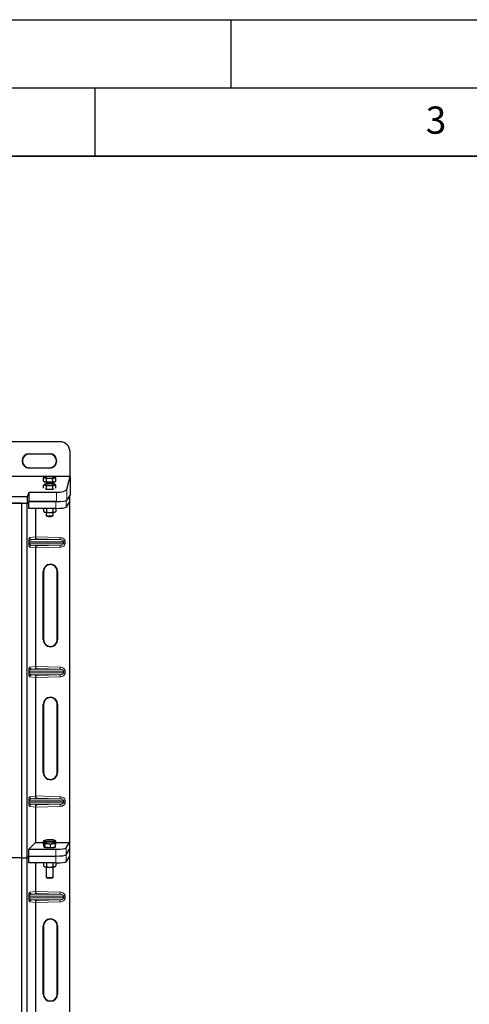
# Model space of a CAD drawing. Units: millimetres. Extents: x 0 to 420, y 0 to 297.
# Drawn here: x 109 to 142, y 225 to 297 of the extents above; entities that cross this region are included whole.
import ezdxf

# ---------------------------------------------------------------- set-up
doc = ezdxf.new("R2010")
doc.units = ezdxf.units.MM
doc.layers.add('LINIEN-DICK', color=7, linetype='Continuous', lineweight=35)
doc.layers.add('LINIEN-DÜNN', color=7, linetype='Continuous')
doc.layers.add('VORLAGE_TEXT', color=7, linetype='Continuous')
doc.styles.add('SLDTEXTSTYLE0', font='TXT', dxfattribs={"width": 0.605})

msp = doc.modelspace()

# ---------------------------------------------------------------- linework, layer by layer
at = {"color": 7, "linetype": 'Continuous', "lineweight": 25}
for p, q in [((112.43208, 266.04779), (53.33208, 266.04779)), ((110.18208, 265.17399), (111.68208, 265.17399)), ((111.68208, 265.14779), (110.18208, 265.14779)), ((113.18208, 263.49695), (113.18208, 265.29779)), ((110.18208, 264.14779), (111.68208, 264.14779)), ((111.68208, 264.12158), (110.18208, 264.12158)), ((113.18208, 263.49695), (108.78333, 263.49695)), ((111.22425, 263.14775), (111.22425, 263.39955)), ((111.33972, 263.11991), (111.22425, 263.14775)), ((111.22425, 262.65597), (111.22425, 262.86763)), ((111.29816, 263.44848), (111.28243, 263.43975)), ((111.29816, 262.91656), (111.28243, 262.90783)), ((111.28613, 263.13283), (111.28613, 263.11804)), ((111.45519, 263.09208), (111.33972, 263.11991)), ((111.43613, 263.07458), (111.43613, 263.02653)), ((111.45519, 263.09208), (111.45519, 263.34388)), ((111.68613, 263.09208), (111.45519, 263.09208)), ((111.91707, 263.09208), (111.68613, 263.09208)), ((111.91707, 263.09208), (111.91707, 263.34388)), ((112.03254, 263.11991), (111.91707, 263.09208)), ((111.93613, 262.98038), (111.93613, 263.07458)), ((112.14801, 263.14775), (112.03254, 263.11991)), ((112.08968, 263.43984), (112.0741, 263.44848)), ((112.08968, 262.90792), (112.0741, 262.91656)), ((112.08613, 263.11804), (112.08613, 263.13283)), ((112.14801, 263.14775), (112.14801, 263.39955)), ((112.14801, 262.65597), (112.14801, 262.86763)), ((112.93139, 262.56594), (113.18208, 263.49695)), ((113.18208, 263.49695), (113.18208, 262.16725)), ((110.05308, 262.03481), (110.18659, 262.34349)), ((110.18659, 262.34349), (112.18425, 262.34349)), ((110.18659, 261.66833), (110.18659, 262.34349)), ((111.45519, 262.56016), (111.35696, 262.58384)), ((111.45519, 262.56016), (111.45519, 262.81196)), ((111.68613, 262.56016), (111.45519, 262.56016)), ((111.91707, 262.56016), (111.68613, 262.56016)), ((111.91707, 262.56016), (111.91707, 262.81196)), ((112.0153, 262.58384), (111.91707, 262.56016)), ((113.18208, 262.16725), (112.93139, 261.76455)), ((113.14013, 262.09986), (113.14013, 261.66233)), ((55.71108, 262.03481), (110.05308, 262.03481)), ((55.71108, 261.53481), (110.05308, 261.53481)), ((109.61111, 261.53481), (56.11111, 261.53481)), ((109.61111, 261.53481), (109.61111, 235.53481)), ((109.61111, 261.53481), (110.01111, 261.53481)), ((110.01111, 261.53481), (110.01111, 235.53481)), ((110.05308, 261.53481), (110.05308, 262.03481)), ((110.18659, 261.66833), (110.05308, 261.53481)), ((110.14462, 261.16341), (110.14462, 261.62635)), ((110.18659, 261.66833), (112.1423, 261.66833)), ((112.18425, 261.66833), (110.18659, 261.66833)), ((113.14013, 261.66233), (112.88945, 261.25963)), ((113.14013, 261.66233), (113.14013, 236.67216)), ((112.1423, 261.16341), (110.14462, 261.16341)), ((110.64354, 261.16341), (110.64354, 259.07309)), ((111.22425, 261.16341), (111.22425, 260.94433)), ((111.28258, 260.90404), (111.29816, 260.8954)), ((111.43613, 260.86549), (111.43613, 260.64658)), ((111.45519, 261.16341), (111.45519, 260.88866)), ((111.91707, 261.16341), (111.91707, 260.88866)), ((111.93613, 260.64658), (111.93613, 260.86549)), ((112.0741, 260.8954), (112.08956, 260.90397)), ((112.14801, 261.16342), (112.14801, 260.94433)), ((111.43861, 260.64169), (111.4796, 260.6015)), ((111.89266, 260.6015), (111.93365, 260.64169)), ((110.64354, 258.26141), (110.64354, 249.57309)), ((111.21393, 251.54225), (111.21393, 256.54225)), ((111.24013, 256.54225), (111.24013, 251.54225)), ((112.24013, 251.54225), (112.24013, 256.54225)), ((112.26634, 256.54225), (112.26634, 251.54225)), ((110.64354, 248.76141), (110.64354, 240.07309)), ((111.21393, 241.79225), (111.21393, 246.79225)), ((111.24013, 246.79225), (111.24013, 241.79225)), ((112.24013, 241.79225), (112.24013, 246.79225)), ((112.26634, 246.79225), (112.26634, 241.79225)), ((110.64354, 239.26141), (110.64354, 236.67216)), ((110.14462, 236.17324), (110.64354, 236.67216)), ((110.14462, 235.66833), (110.14462, 236.17324)), ((110.14462, 236.17324), (112.1423, 236.17324)), ((110.64354, 236.67216), (111.23877, 236.67216)), ((111.23877, 236.5348), (111.23877, 236.78659)), ((111.25939, 236.52452), (111.23877, 236.5348)), ((111.29816, 236.81954), (111.23955, 236.78703)), ((111.25939, 236.36943), (111.25939, 236.62123)), ((111.28956, 236.33757), (111.25939, 236.36943)), ((111.29816, 236.64557), (111.26887, 236.62933)), ((111.28613, 236.34119), (111.28613, 236.31513)), ((111.31973, 236.3057), (111.28956, 236.33757)), ((111.31973, 236.3057), (111.31973, 236.5575)), ((111.53311, 236.29341), (111.31973, 236.3057)), ((111.36296, 236.66482), (111.36296, 236.72468)), ((111.74648, 236.28111), (111.53311, 236.29341)), ((111.74648, 236.28111), (111.74648, 236.53291)), ((111.92968, 236.30068), (111.74648, 236.28111)), ((111.81032, 236.68494), (111.81032, 236.70869)), ((112.11288, 236.32025), (111.92968, 236.30068)), ((112.07423, 236.81946), (112.0741, 236.81954)), ((112.07667, 236.64414), (112.0741, 236.64557)), ((112.08613, 236.31513), (112.08613, 236.31739)), ((112.11288, 236.32025), (112.11288, 236.57205)), ((112.1335, 236.50282), (112.11288, 236.49989)), ((112.1335, 236.50282), (112.1335, 236.75462)), ((112.1335, 236.67216), (113.14013, 236.67216)), ((112.88945, 236.26946), (113.14013, 236.67216)), ((112.88945, 235.76455), (113.14013, 236.16725)), ((113.14013, 236.67216), (113.14013, 236.16725)), ((113.14013, 236.16725), (113.14013, 235.66233)), ((109.61111, 235.53481), (56.11111, 235.53481)), ((109.61111, 235.53481), (109.61111, 209.53481)), ((109.61111, 235.53481), (110.01111, 235.53481)), ((110.01111, 235.53481), (110.14462, 235.66833)), ((110.01111, 235.53481), (110.01111, 209.53481)), ((110.14462, 235.16341), (110.14462, 235.66833)), ((110.14462, 235.66833), (112.1423, 235.66833)), ((113.14013, 235.66233), (112.88945, 235.25963)), ((113.14013, 235.66233), (113.14013, 210.67216)), ((112.1423, 235.16341), (110.14462, 235.16341)), ((110.64354, 235.16341), (110.64354, 233.07309)), ((111.22425, 235.16341), (111.22425, 234.94454)), ((111.28291, 234.90386), (111.29816, 234.8954)), ((111.43613, 234.86549), (111.43613, 234.12803)), ((111.45389, 235.16341), (111.45389, 234.88877)), ((111.91577, 235.16341), (111.91577, 234.88856)), ((111.93613, 234.12803), (111.93613, 234.86549)), ((112.0741, 234.8954), (112.08993, 234.90418)), ((112.14801, 235.16342), (112.14801, 234.94412)), ((111.43861, 234.12314), (111.4796, 234.08295)), ((111.89266, 234.08295), (111.93365, 234.12314)), ((110.64354, 232.26141), (110.64354, 223.57309)), ((111.21393, 225.54225), (111.21393, 230.54225)), ((111.24013, 230.54225), (111.24013, 225.54225)), ((112.24013, 225.54225), (112.24013, 230.54225)), ((112.26634, 230.54225), (112.26634, 225.54225))]:
    msp.add_line(p, q, dxfattribs=at)
at = {"color": 8, "linetype": 'Continuous', "lineweight": 18}
for p, q in [((110.18208, 265.17399), (110.18208, 265.14779)), ((111.68208, 265.14779), (111.68208, 265.17399)), ((110.18208, 264.14779), (110.18208, 264.12158)), ((111.68208, 264.14779), (111.68208, 264.12158)), ((112.18425, 262.34349), (112.18425, 261.66833)), ((112.93139, 261.76455), (112.93139, 262.56594)), ((112.1423, 261.66833), (112.1423, 261.16341)), ((112.88945, 261.25963), (112.88945, 261.73785)), ((110.14635, 258.6121), (110.14635, 258.72239)), ((110.17429, 258.72239), (110.14635, 258.72239)), ((110.17429, 258.6121), (110.14635, 258.6121)), ((110.17429, 258.72239), (110.17429, 258.6121)), ((110.17429, 258.72239), (112.69516, 258.72239)), ((112.69516, 258.6121), (110.17429, 258.6121)), ((110.23084, 259.02221), (110.64354, 259.0716)), ((110.76972, 258.91952), (110.37517, 258.8723)), ((112.45145, 258.8723), (110.37517, 258.8723)), ((110.64354, 259.07309), (112.45565, 259.02221)), ((112.45145, 258.8723), (110.76972, 258.91952)), ((112.45145, 258.8723), (112.45565, 259.02221)), ((112.69516, 258.6121), (112.69516, 258.72239)), ((112.69516, 258.72239), (112.81576, 258.72239)), ((112.81576, 258.6121), (112.69516, 258.6121)), ((112.81576, 258.72239), (112.81576, 258.6121)), ((110.64354, 258.26289), (110.23084, 258.31228)), ((112.45145, 258.46219), (110.37517, 258.46219)), ((110.37517, 258.46219), (110.76972, 258.41497)), ((112.45565, 258.31228), (110.64354, 258.26141)), ((110.76972, 258.41497), (112.45145, 258.46219)), ((112.45145, 258.46219), (112.45565, 258.31228)), ((111.24013, 256.54225), (111.21393, 256.54225)), ((112.26634, 256.54225), (112.24013, 256.54225)), ((111.21393, 251.54225), (111.24013, 251.54225)), ((112.26634, 251.54225), (112.24013, 251.54225)), ((110.14635, 249.1121), (110.14635, 249.22239)), ((110.17429, 249.22239), (110.14635, 249.22239)), ((110.17429, 249.1121), (110.14635, 249.1121)), ((110.17429, 249.22239), (110.17429, 249.1121)), ((110.17429, 249.22239), (112.69516, 249.22239)), ((112.69516, 249.1121), (110.17429, 249.1121)), ((110.23084, 249.52221), (110.64354, 249.5716)), ((110.76972, 249.41952), (110.37517, 249.3723)), ((112.45145, 249.3723), (110.37517, 249.3723)), ((110.64354, 249.57309), (112.45565, 249.52221)), ((112.45145, 249.3723), (110.76972, 249.41952)), ((112.45145, 249.3723), (112.45565, 249.52221)), ((112.69516, 249.1121), (112.69516, 249.22239)), ((112.69516, 249.22239), (112.81576, 249.22239)), ((112.69516, 249.1121), (112.81576, 249.1121)), ((112.81576, 249.22239), (112.81576, 249.1121)), ((110.64354, 248.76289), (110.23084, 248.81228)), ((112.45145, 248.96219), (110.37517, 248.96219)), ((110.37517, 248.96219), (110.76972, 248.91497)), ((112.45565, 248.81228), (110.64354, 248.76141)), ((110.76972, 248.91497), (112.45145, 248.96219)), ((112.45145, 248.96219), (112.45565, 248.81228)), ((111.24013, 246.79225), (111.21393, 246.79225)), ((112.26634, 246.79225), (112.24013, 246.79225)), ((111.21393, 241.79225), (111.24013, 241.79225)), ((112.26634, 241.79225), (112.24013, 241.79225)), ((110.14635, 239.6121), (110.14635, 239.72239)), ((110.17429, 239.72239), (110.14635, 239.72239)), ((110.17429, 239.72239), (110.17429, 239.6121)), ((110.17429, 239.72239), (112.69516, 239.72239)), ((110.23084, 240.02221), (110.64354, 240.0716)), ((110.76972, 239.91952), (110.37517, 239.8723)), ((112.45145, 239.8723), (110.37517, 239.8723)), ((110.64354, 240.07309), (112.45565, 240.02221)), ((112.45145, 239.8723), (110.76972, 239.91952)), ((112.45145, 239.8723), (112.45565, 240.02221)), ((112.69516, 239.6121), (112.69516, 239.72239)), ((112.69516, 239.72239), (112.81576, 239.72239)), ((112.81576, 239.72239), (112.81576, 239.6121)), ((110.17429, 239.6121), (110.14635, 239.6121)), ((112.69516, 239.6121), (110.17429, 239.6121)), ((110.64354, 239.26289), (110.23084, 239.31228)), ((112.45145, 239.46219), (110.37517, 239.46219)), ((110.37517, 239.46219), (110.76972, 239.41497)), ((112.45565, 239.31228), (110.64354, 239.26141)), ((110.76972, 239.41497), (112.45145, 239.46219)), ((112.45145, 239.46219), (112.45565, 239.31228)), ((112.69516, 239.6121), (112.81576, 239.6121)), ((112.1423, 236.17324), (112.1423, 235.66833)), ((112.88945, 235.76455), (112.88945, 236.26946)), ((112.1423, 235.66833), (112.1423, 235.16341)), ((112.88945, 235.25963), (112.88945, 235.76455)), ((110.14635, 232.6121), (110.14635, 232.72239)), ((110.17429, 232.72239), (110.14635, 232.72239)), ((110.17429, 232.6121), (110.14635, 232.6121)), ((110.17429, 232.72239), (110.17429, 232.6121)), ((110.17429, 232.72239), (112.69516, 232.72239)), ((112.69516, 232.6121), (110.17429, 232.6121)), ((110.23084, 233.02221), (110.64354, 233.0716)), ((110.76972, 232.91952), (110.37517, 232.8723)), ((112.45145, 232.8723), (110.37517, 232.8723)), ((110.64354, 233.07309), (112.45565, 233.02221)), ((112.45145, 232.8723), (110.76972, 232.91952)), ((112.45145, 232.8723), (112.45565, 233.02221)), ((112.69516, 232.6121), (112.69516, 232.72239)), ((112.69516, 232.72239), (112.81576, 232.72239)), ((112.81576, 232.6121), (112.69516, 232.6121)), ((112.81576, 232.72239), (112.81576, 232.6121)), ((110.64354, 232.26289), (110.23084, 232.31228)), ((112.45145, 232.46219), (110.37517, 232.46219)), ((110.37517, 232.46219), (110.76972, 232.41497)), ((112.45565, 232.31228), (110.64354, 232.26141)), ((110.76972, 232.41497), (112.45145, 232.46219)), ((112.45145, 232.46219), (112.45565, 232.31228)), ((111.24013, 230.54225), (111.21393, 230.54225)), ((112.26634, 230.54225), (112.24013, 230.54225)), ((111.21393, 225.54225), (111.24013, 225.54225)), ((112.26634, 225.54225), (112.24013, 225.54225))]:
    msp.add_line(p, q, dxfattribs=at)
at = {"color": 7, "linetype": 'Continuous', "lineweight": 25, "flags": 128}
for points in [[(111.33972, 263.40709), (111.31658, 263.41362), (111.29976, 263.42052), (111.28955, 263.42766), (111.28613, 263.43493), (111.28955, 263.44219), (111.29976, 263.44933), (111.31658, 263.45623), (111.33972, 263.46276)], [(112.08613, 263.11804), (112.08086, 263.10903), (112.05772, 263.09743), (112.01721, 263.0868), (111.96121, 263.07762), (111.89235, 263.07034), (111.81385, 263.06528), (111.72938, 263.0627), (111.64288, 263.0627), (111.55841, 263.06528), (111.47991, 263.07034), (111.41105, 263.07762), (111.35506, 263.0868), (111.31454, 263.09743), (111.2914, 263.10903), (111.28613, 263.11804)], [(111.33972, 262.87517), (111.31658, 262.8817), (111.29976, 262.8886), (111.28955, 262.89574), (111.28613, 262.90301), (111.28955, 262.91027), (111.29976, 262.91741), (111.31658, 262.92431), (111.33972, 262.93084)], [(112.03254, 263.46276), (112.05568, 263.45623), (112.0725, 263.44933), (112.08271, 263.44219), (112.08613, 263.43493), (112.08271, 263.42766), (112.0725, 263.42052), (112.05568, 263.41362), (112.03254, 263.40709)], [(112.03254, 262.93084), (112.05568, 262.92431), (112.0725, 262.91741), (112.08271, 262.91027), (112.08613, 262.90301), (112.08271, 262.89574), (112.0725, 262.8886), (112.05568, 262.8817), (112.03254, 262.87517)], [(111.43613, 260.64658), (111.43672, 260.64421), (111.45057, 260.63493), (111.48189, 260.62652), (111.52836, 260.61959), (111.58653, 260.61467), (111.65209, 260.61211), (111.72017, 260.61211), (111.78573, 260.61467), (111.8439, 260.61959), (111.89037, 260.62652), (111.9217, 260.63493), (111.93555, 260.64421), (111.93613, 260.64658)], [(111.4796, 260.6015), (111.48276, 260.59912), (111.50548, 260.59107), (111.54425, 260.5843), (111.59562, 260.57943), (111.65504, 260.57688), (111.71722, 260.57688), (111.77664, 260.57943), (111.82802, 260.5843), (111.86679, 260.59107), (111.8895, 260.59912), (111.89266, 260.6015)], [(111.30086, 236.79102), (111.29012, 236.79814), (111.28615, 236.8054), (111.28903, 236.81267), (111.2987, 236.81983), (111.315, 236.82675), (111.33765, 236.83331), (111.36627, 236.83941), (111.40035, 236.84494)], [(111.28956, 236.62474), (111.28613, 236.63201), (111.28955, 236.63928), (111.29975, 236.64642), (111.31656, 236.65332), (111.3397, 236.65985), (111.36876, 236.6659), (111.40325, 236.67138), (111.44259, 236.67618)], [(112.08613, 236.31513), (112.08467, 236.31037), (112.06799, 236.29856), (112.03347, 236.28752), (111.9827, 236.27778), (111.91806, 236.26978), (111.84258, 236.2639), (111.75979, 236.26042), (111.67355, 236.25949), (111.5879, 236.26117), (111.50684, 236.26537), (111.43416, 236.2719), (111.37327, 236.28045), (111.32701, 236.29062), (111.29754, 236.30193), (111.28624, 236.31387), (111.28613, 236.31513)], [(112.0827, 236.63929), (112.08613, 236.63203), (112.08272, 236.62476), (112.07252, 236.61762), (112.0557, 236.61072), (112.03257, 236.60419), (112.0035, 236.59813), (111.96901, 236.59266), (111.92968, 236.58786)], [(112.0714, 236.82095), (112.08214, 236.81383), (112.08611, 236.80657), (112.08323, 236.79929), (112.07356, 236.79214), (112.05726, 236.78522), (112.03461, 236.77865), (112.006, 236.77256), (111.97191, 236.76703)], [(111.43613, 234.12803), (111.43828, 234.12348), (111.45628, 234.11434), (111.49133, 234.10622), (111.54083, 234.09971), (111.6011, 234.09531), (111.66768, 234.09333), (111.73563, 234.09392), (111.79991, 234.09705), (111.85575, 234.10247), (111.89901, 234.10978), (111.92648, 234.11845), (111.93613, 234.12783), (111.93613, 234.12803)], [(111.47932, 234.08324), (111.49654, 234.07492), (111.53061, 234.06768), (111.5785, 234.06216), (111.63595, 234.05885), (111.69786, 234.05804), (111.75872, 234.05981), (111.81314, 234.064), (111.85627, 234.07023), (111.88429, 234.07796), (111.89266, 234.08295)]]:
    msp.add_lwpolyline(points, dxfattribs=at)
at = {"color": 7, "linetype": 'Continuous', "lineweight": 25}
for centre, radius, start, end in [((112.43208, 265.29779), 0.75, 0, 90), ((110.18208, 264.64779), 0.5262, 90, 270), ((110.18208, 264.64779), 0.5, 90, 270), ((111.68208, 264.64779), 0.5262, 270, 90), ((111.68208, 264.64779), 0.5, 270, 90), ((111.64912, 261.78166), 1.70934, 88.7594428, 100.4284359), ((111.64912, 265.08819), 1.70934, 259.5715641, 271.2405572), ((111.64912, 261.24974), 1.70934, 88.7594428, 100.4284359), ((111.64912, 264.55628), 1.70934, 259.5715641, 271.2405572), ((111.72314, 261.78166), 1.70934, 79.5715641, 91.2405572), ((111.72314, 265.08819), 1.70934, 268.7594428, 280.4284359), ((111.72314, 261.24974), 1.70934, 79.5715641, 91.2405572), ((111.72314, 264.55628), 1.70934, 268.7594428, 280.4284359), ((111.36876, 261.03321), 0.15484, 242.8745599, 259.1898267), ((111.64912, 262.56222), 1.70934, 259.5715641, 271.2405572), ((111.72314, 262.56222), 1.70934, 268.7594428, 280.4284359), ((112.0035, 261.03321), 0.15484, 280.8101733, 297.1254401), ((111.74013, 256.54225), 0.5262, 0, 180), ((111.74013, 256.54225), 0.5, 0, 180), ((111.74013, 251.54225), 0.5262, 180, 0), ((111.74013, 251.54225), 0.5, 180, 0), ((111.74013, 246.79225), 0.5262, 0, 180), ((111.74013, 246.79225), 0.5, 0, 180), ((111.74013, 241.79225), 0.5262, 180, 0), ((111.74013, 241.79225), 0.5, 180, 0), ((111.68455, 234.49582), 2.36625, 87.551835, 96.8980555), ((111.80218, 235.91353), 0.94652, 73.4748922, 91.0020827), ((111.51208, 237.15827), 0.57807, 247.3603376, 272.0845951), ((111.57009, 237.69844), 0.94652, 253.4748922, 271.0020827), ((111.68813, 234.10326), 2.58461, 86.6500442, 95.451403), ((111.68414, 239.16077), 2.58461, 266.6500442, 275.451403), ((111.68772, 239.11615), 2.36625, 267.551835, 276.8980555), ((111.86019, 236.10577), 0.57807, 67.3603376, 92.0845951), ((111.36794, 235.03116), 0.15264, 242.7992737, 259.099651), ((111.64837, 236.55238), 1.69948, 259.5139636, 271.2292225), ((111.72239, 236.57205), 1.71918, 268.747967, 280.3712286), ((112.00267, 235.03529), 0.15707, 280.7212034, 297.0501109), ((111.74013, 230.54225), 0.5262, 0, 180), ((111.74013, 230.54225), 0.5, 0, 180), ((111.74013, 225.54225), 0.5262, 180, 0), ((111.74013, 225.54225), 0.5, 180, 0)]:
    msp.add_arc(centre, radius, start, end, dxfattribs=at)
at = {"color": 8, "linetype": 'Continuous', "lineweight": 18}
for centre, start, end in [((110.38056, 259.02193), 179.8933364, 267.9348334), ((110.38056, 258.31256), 92.0651666, 180.1066636), ((110.38056, 249.52193), 179.8933364, 267.9348334), ((110.38056, 248.81256), 92.0651666, 180.1066636), ((110.38056, 240.02193), 179.8933364, 267.9348334), ((110.38056, 239.31256), 92.0651666, 180.1066636), ((110.38056, 233.02193), 179.8933364, 267.9348334), ((110.38056, 232.31256), 92.0651666, 180.1066636)]:
    msp.add_arc(centre, 0.14973, start, end, dxfattribs=at)
at = {"color": 7, "linetype": 'Continuous', "lineweight": 25}
for centre, major_axis, ratio, start_param, end_param in [((111.72808, 263.0482), (0.3, 0), 0.31378408, 2.90938319, 4.41145198), ((111.72808, 263.0482), (0.3, 0), 0.31378408, 4.94168938, 6.67824046), ((112.18425, 262.58718), (0.75, 0), 0.3249197, 4.71238898, 6.19591884), ((112.18425, 261.77373), (0.75, 0), 0.14054083, 4.71238898, 6.19591884), ((112.1423, 261.26882), (0.75, 0), 0.14054083, 4.71238898, 6.19591884), ((110.77393, 259.06943), (-0.00683, 0.14994), 0.86842401, 1.51678945, 3.05690645), ((110.62246, 259.07368), (-0.00008, 0.15006), 0.14048324, 4.69843927, 4.70836524), ((110.77393, 258.26507), (0.00683, 0.14994), 0.86842401, 0.0846862, 1.6248032), ((110.62246, 258.26081), (0.00008, 0.15006), 0.14048324, 4.71641272, 4.72633869), ((110.77393, 249.56943), (-0.00683, 0.14994), 0.86842401, 1.51678945, 3.05690645), ((110.62246, 249.57368), (-0.00008, 0.15006), 0.14048324, 4.69843927, 4.70836524), ((110.77393, 248.76507), (0.00683, 0.14994), 0.86842401, 0.0846862, 1.6248032), ((110.62246, 248.76081), (0.00008, 0.15006), 0.14048324, 4.71641272, 4.72633869), ((110.77393, 240.06943), (-0.00683, 0.14994), 0.86842401, 1.51678945, 3.05690645), ((110.62246, 240.07368), (-0.00008, 0.15006), 0.14048324, 4.69843927, 4.70836524), ((110.77393, 239.26507), (0.00683, 0.14994), 0.86842401, 0.0846862, 1.6248032), ((110.62246, 239.26081), (0.00008, 0.15006), 0.14048324, 4.71641272, 4.72633869), ((112.1423, 236.27865), (0.75, 0), 0.14054083, 4.71238898, 6.19591884), ((112.1423, 235.77373), (0.75, 0), 0.14054083, 4.71238898, 6.19591884), ((112.1423, 235.26882), (0.75, 0), 0.14054083, 4.71238898, 6.19591884), ((110.77393, 233.06943), (-0.00683, 0.14994), 0.86842401, 1.51678945, 3.05690645), ((110.62246, 233.07368), (-0.00008, 0.15006), 0.14048324, 4.69843927, 4.70836524), ((110.77393, 232.26507), (0.00683, 0.14994), 0.86842401, 0.0846862, 1.6248032), ((110.62246, 232.26081), (0.00008, 0.15006), 0.14048324, 4.71641272, 4.72633869)]:
    msp.add_ellipse(centre, major_axis=major_axis, ratio=ratio, start_param=start_param, end_param=end_param, dxfattribs=at)
for points, knots in [([(111.28269, 263.43926), (111.28106, 263.43856), (111.26117, 263.43009), (111.24192, 263.41416), (111.22425, 263.39955)], [0, 0, 0, 0, 0.0821336, 1, 1, 1, 1]), ([(111.22425, 263.39955), (111.243, 263.40491), (111.28085, 263.41575), (111.31998, 263.40999), (111.33972, 263.40709)], [0, 0, 0, 0, 0.49545796, 1, 1, 1, 1]), ([(111.28269, 262.90734), (111.28106, 262.90665), (111.26117, 262.89817), (111.24192, 262.88224), (111.22425, 262.86763)], [0, 0, 0, 0, 0.0821336, 1, 1, 1, 1]), ([(111.22425, 262.86763), (111.243, 262.873), (111.28085, 262.88383), (111.31998, 262.87808), (111.33972, 262.87517)], [0, 0, 0, 0, 0.495457963, 1, 1, 1, 1]), ([(111.33972, 263.40709), (111.34246, 263.40639), (111.36319, 263.40107), (111.40227, 263.38393), (111.43744, 263.35731), (111.45519, 263.34388)], [0, 0, 0, 0, 0.07008577, 0.53078223, 1, 1, 1, 1]), ([(111.33972, 262.87517), (111.34246, 262.87447), (111.36319, 262.86915), (111.40227, 262.85201), (111.43744, 262.82539), (111.45519, 262.81196)], [0, 0, 0, 0, 0.07008577, 0.53078223, 1, 1, 1, 1]), ([(111.45519, 263.34388), (111.46937, 263.34783), (111.54453, 263.36876), (111.62271, 263.37455), (111.68613, 263.37926)], [0, 0, 0, 0, 0.18869645, 1, 1, 1, 1]), ([(111.45519, 262.81196), (111.51506, 262.82669), (111.59125, 262.84545), (111.66938, 262.847), (111.68613, 262.84734)], [0, 0, 0, 0, 0.78562249, 1, 1, 1, 1]), ([(111.68613, 263.37926), (111.70288, 263.37892), (111.78101, 263.37737), (111.85721, 263.35861), (111.91707, 263.34388)], [0, 0, 0, 0, 0.2143775, 1, 1, 1, 1]), ([(111.68613, 262.84734), (111.74956, 262.84263), (111.82773, 262.83684), (111.90289, 262.81591), (111.91707, 262.81196)], [0, 0, 0, 0, 0.81130355, 1, 1, 1, 1]), ([(111.91707, 263.34388), (111.93583, 263.35829), (111.97367, 263.38737), (112.0128, 263.40048), (112.03254, 263.40709)], [0, 0, 0, 0, 0.49545796, 1, 1, 1, 1]), ([(111.91707, 262.81196), (111.93583, 262.82637), (111.97367, 262.85545), (112.0128, 262.86856), (112.03254, 262.87517)], [0, 0, 0, 0, 0.495457963, 1, 1, 1, 1]), ([(112.03254, 263.40709), (112.03528, 263.40771), (112.05601, 263.41238), (112.09509, 263.41408), (112.13026, 263.40442), (112.14801, 263.39955)], [0, 0, 0, 0, 0.07008577, 0.53078223, 1, 1, 1, 1]), ([(112.03254, 262.87517), (112.03528, 262.87579), (112.05601, 262.88047), (112.09509, 262.88216), (112.13026, 262.8725), (112.14801, 262.86763)], [0, 0, 0, 0, 0.07008577, 0.53078223, 1, 1, 1, 1]), ([(112.14801, 263.39955), (112.12936, 263.4152), (112.1101, 263.43137), (112.09019, 263.43936), (112.08957, 263.43961)], [0, 0, 0, 0, 0.96859863, 1, 1, 1, 1]), ([(112.14801, 262.86763), (112.12936, 262.88328), (112.1101, 262.89945), (112.09019, 262.90744), (112.08957, 262.90769)], [0, 0, 0, 0, 0.96859863, 1, 1, 1, 1]), ([(111.22425, 260.94433), (111.243, 260.92992), (111.28085, 260.90084), (111.31998, 260.88773), (111.33972, 260.88112)], [0, 0, 0, 0, 0.49545796, 1, 1, 1, 1]), ([(111.33972, 260.88112), (111.34246, 260.8805), (111.36319, 260.87582), (111.40227, 260.87413), (111.43744, 260.88379), (111.45519, 260.88866)], [0, 0, 0, 0, 0.07008577, 0.53078223, 1, 1, 1, 1]), ([(111.45519, 260.88866), (111.4927, 260.87877), (111.5684, 260.85882), (111.64665, 260.85514), (111.68613, 260.85328)], [0, 0, 0, 0, 0.49545796, 1, 1, 1, 1]), ([(111.68613, 260.85328), (111.69161, 260.85332), (111.73306, 260.85364), (111.81122, 260.86137), (111.88157, 260.87951), (111.91707, 260.88866)], [0, 0, 0, 0, 0.070085768, 0.530782234, 1, 1, 1, 1]), ([(111.91707, 260.88866), (111.92677, 260.88566), (111.96441, 260.87399), (112.00351, 260.87808), (112.03254, 260.88112)], [0, 0, 0, 0, 0.25755135, 1, 1, 1, 1]), ([(112.03254, 260.88112), (112.04304, 260.88417), (112.08213, 260.89555), (112.12018, 260.92372), (112.14801, 260.94433)], [0, 0, 0, 0, 0.26863361, 1, 1, 1, 1]), ([(111.23877, 236.78659), (111.24258, 236.78864), (111.26279, 236.7995), (111.28381, 236.79482), (111.30086, 236.79102)], [0, 0, 0, 0, 0.18869645, 1, 1, 1, 1]), ([(111.25939, 236.62123), (111.26124, 236.62322), (111.27106, 236.63378), (111.28127, 236.62879), (111.28956, 236.62474)], [0, 0, 0, 0, 0.18869645, 1, 1, 1, 1]), ([(111.28956, 236.62474), (111.29175, 236.6221), (111.30196, 236.60976), (111.31191, 236.5805), (111.31973, 236.5575)], [0, 0, 0, 0, 0.2143775, 1, 1, 1, 1]), ([(111.30086, 236.79102), (111.30537, 236.78844), (111.32637, 236.77641), (111.34686, 236.74744), (111.36296, 236.72468)], [0, 0, 0, 0, 0.2143775, 1, 1, 1, 1]), ([(111.31973, 236.5575), (111.35439, 236.56539), (111.42433, 236.58132), (111.49663, 236.58083), (111.53311, 236.58058)], [0, 0, 0, 0, 0.49545796, 1, 1, 1, 1]), ([(111.36296, 236.72468), (111.39929, 236.73327), (111.47261, 236.75061), (111.5484, 236.75158), (111.58664, 236.75206)], [0, 0, 0, 0, 0.49545796, 1, 1, 1, 1]), ([(111.53311, 236.58058), (111.53816, 236.58025), (111.57646, 236.57772), (111.64868, 236.56583), (111.71368, 236.54395), (111.74648, 236.53291)], [0, 0, 0, 0, 0.07008577, 0.53078223, 1, 1, 1, 1]), ([(111.58664, 236.75206), (111.59194, 236.75183), (111.63209, 236.75008), (111.7078, 236.73965), (111.77594, 236.71907), (111.81032, 236.70869)], [0, 0, 0, 0, 0.07008577, 0.53078223, 1, 1, 1, 1]), ([(111.74648, 236.53291), (111.77623, 236.54598), (111.83628, 236.57235), (111.89836, 236.58266), (111.92968, 236.58786)], [0, 0, 0, 0, 0.49545796, 1, 1, 1, 1]), ([(111.81032, 236.70869), (111.83657, 236.72231), (111.88953, 236.74979), (111.94429, 236.76125), (111.97191, 236.76703)], [0, 0, 0, 0, 0.49545796, 1, 1, 1, 1]), ([(112.05253, 236.63578), (112.01788, 236.64766), (111.94794, 236.67165), (111.87564, 236.6795), (111.83916, 236.68345)], [0, 0, 0, 0, 0.49545796, 1, 1, 1, 1]), ([(111.92968, 236.58786), (111.93402, 236.58828), (111.9669, 236.59147), (112.02891, 236.59037), (112.08472, 236.57819), (112.11288, 236.57205)], [0, 0, 0, 0, 0.070085768, 0.530782234, 1, 1, 1, 1]), ([(111.97191, 236.76703), (111.97574, 236.76754), (112.00475, 236.77134), (112.05943, 236.77138), (112.10866, 236.76024), (112.1335, 236.75462)], [0, 0, 0, 0, 0.07008577, 0.53078223, 1, 1, 1, 1]), ([(112.0827, 236.63929), (112.07442, 236.64334), (112.0642, 236.64833), (112.05438, 236.63777), (112.05253, 236.63578)], [0, 0, 0, 0, 0.81130355, 1, 1, 1, 1]), ([(112.1335, 236.75462), (112.1174, 236.77738), (112.09691, 236.80635), (112.0759, 236.81837), (112.0714, 236.82095)], [0, 0, 0, 0, 0.7856225, 1, 1, 1, 1]), ([(112.11288, 236.57205), (112.10506, 236.59504), (112.0951, 236.62431), (112.08489, 236.63665), (112.0827, 236.63929)], [0, 0, 0, 0, 0.7856225, 1, 1, 1, 1]), ([(111.22425, 234.94454), (111.2429, 234.93012), (111.28054, 234.90102), (111.31944, 234.8879), (111.33907, 234.88127)], [0, 0, 0, 0, 0.49545796, 1, 1, 1, 1]), ([(111.33907, 234.88127), (111.34179, 234.88066), (111.3624, 234.87597), (111.40126, 234.87426), (111.43624, 234.8839), (111.45389, 234.88877)], [0, 0, 0, 0, 0.07008577, 0.53078223, 1, 1, 1, 1]), ([(111.45389, 234.88877), (111.4914, 234.87886), (111.56709, 234.85887), (111.64535, 234.85516), (111.68483, 234.85328)], [0, 0, 0, 0, 0.49545796, 1, 1, 1, 1]), ([(111.68483, 234.85328), (111.6903, 234.85332), (111.73176, 234.85362), (111.80992, 234.86132), (111.88027, 234.87942), (111.91577, 234.88856)], [0, 0, 0, 0, 0.070085768, 0.530782234, 1, 1, 1, 1]), ([(111.91577, 234.88856), (111.92552, 234.88555), (111.96337, 234.87387), (112.00269, 234.87794), (112.03189, 234.88096)], [0, 0, 0, 0, 0.25755135, 1, 1, 1, 1]), ([(112.03189, 234.88096), (112.04245, 234.88401), (112.08175, 234.89537), (112.12002, 234.92353), (112.14801, 234.94412)], [0, 0, 0, 0, 0.26863361, 1, 1, 1, 1])]:
    msp.add_open_spline(points, degree=3, knots=knots, dxfattribs=at)
at = {"color": 8, "linetype": 'Continuous', "lineweight": 18}
for points, knots in [([(110.14635, 258.72239), (110.14664, 258.74064), (110.14729, 258.78016), (110.15236, 258.83629), (110.16032, 258.88874), (110.17581, 258.95367), (110.19979, 259.00768), (110.22032, 259.01729), (110.23084, 259.02221)], [0, 0, 0, 0, 0.07477063, 0.16194254, 0.26737508, 0.3928394, 0.68901406, 1, 1, 1, 1]), ([(110.23084, 258.31228), (110.22032, 258.31721), (110.19979, 258.32682), (110.17581, 258.38083), (110.16032, 258.44576), (110.15236, 258.49821), (110.14729, 258.55434), (110.14664, 258.59386), (110.14635, 258.6121)], [0, 0, 0, 0, 0.31098594, 0.6071606, 0.73262492, 0.83805746, 0.92522937, 1, 1, 1, 1]), ([(110.37517, 258.8723), (110.36282, 258.87154), (110.33791, 258.86999), (110.30033, 258.86123), (110.26514, 258.84745), (110.2336, 258.8286), (110.20856, 258.80648), (110.1897, 258.78144), (110.17915, 258.75718), (110.17487, 258.73688), (110.17447, 258.72705), (110.17429, 258.72239)], [0, 0, 0, 0, 0.170791877, 0.34463879, 0.521180123, 0.662850403, 0.789809569, 0.884692453, 0.950758923, 0.976679122, 1, 1, 1, 1]), ([(110.17429, 258.6121), (110.17447, 258.60744), (110.17487, 258.59761), (110.17915, 258.57731), (110.1897, 258.55306), (110.20856, 258.52802), (110.2336, 258.5059), (110.26514, 258.48704), (110.30033, 258.47327), (110.33791, 258.46451), (110.36282, 258.46296), (110.37517, 258.46219)], [0, 0, 0, 0, 0.023320526, 0.04924062, 0.115307437, 0.210188125, 0.337149517, 0.478816658, 0.655361168, 0.829208103, 1, 1, 1, 1]), ([(112.69516, 258.72239), (112.69429, 258.73168), (112.69248, 258.75099), (112.67818, 258.77879), (112.65541, 258.80506), (112.61118, 258.83748), (112.54166, 258.86496), (112.48184, 258.86983), (112.45145, 258.8723)], [0, 0, 0, 0, 0.085525969, 0.177961906, 0.286165133, 0.413405184, 0.701898377, 1, 1, 1, 1]), ([(112.45145, 258.46219), (112.48184, 258.46467), (112.54166, 258.46953), (112.61118, 258.49701), (112.65541, 258.52944), (112.67818, 258.5557), (112.69248, 258.5835), (112.69429, 258.60282), (112.69516, 258.6121)], [0, 0, 0, 0, 0.29810159, 0.58659475, 0.7138298, 0.82203799, 0.91447217, 1, 1, 1, 1]), ([(112.45565, 259.02221), (112.50097, 259.01713), (112.59268, 259.00686), (112.69522, 258.94958), (112.75846, 258.88597), (112.79185, 258.83297), (112.81213, 258.77776), (112.81458, 258.74039), (112.81576, 258.72239)], [0, 0, 0, 0, 0.2635675, 0.53343026, 0.66207991, 0.78295497, 0.89544211, 1, 1, 1, 1]), ([(112.81576, 258.6121), (112.81458, 258.5941), (112.81213, 258.55673), (112.79185, 258.50153), (112.75846, 258.44853), (112.69522, 258.38491), (112.59268, 258.32764), (112.50097, 258.31736), (112.45565, 258.31228)], [0, 0, 0, 0, 0.10455789, 0.21704503, 0.33792009, 0.46656974, 0.7364325, 1, 1, 1, 1]), ([(110.14635, 249.22239), (110.14664, 249.24064), (110.14729, 249.28016), (110.15236, 249.33629), (110.16032, 249.38874), (110.17581, 249.45367), (110.19979, 249.50768), (110.22032, 249.51729), (110.23084, 249.52221)], [0, 0, 0, 0, 0.07477063, 0.16194254, 0.26737508, 0.3928394, 0.68901406, 1, 1, 1, 1]), ([(110.23084, 248.81228), (110.22032, 248.81721), (110.19979, 248.82682), (110.17581, 248.88083), (110.16032, 248.94576), (110.15236, 248.99821), (110.14729, 249.05434), (110.14664, 249.09386), (110.14635, 249.1121)], [0, 0, 0, 0, 0.31098594, 0.6071606, 0.73262492, 0.83805746, 0.92522937, 1, 1, 1, 1]), ([(110.37517, 249.3723), (110.36282, 249.37154), (110.33791, 249.36999), (110.30033, 249.36123), (110.26514, 249.34745), (110.2336, 249.3286), (110.20856, 249.30648), (110.1897, 249.28144), (110.17915, 249.25718), (110.17487, 249.23688), (110.17447, 249.22705), (110.17429, 249.22239)], [0, 0, 0, 0, 0.170791877, 0.34463879, 0.521180123, 0.662850403, 0.789809568, 0.884692453, 0.950758923, 0.976679122, 1, 1, 1, 1]), ([(110.17429, 249.1121), (110.17447, 249.10744), (110.17487, 249.09761), (110.17915, 249.07731), (110.1897, 249.05306), (110.20856, 249.02802), (110.2336, 249.0059), (110.26514, 248.98704), (110.30033, 248.97327), (110.33791, 248.96451), (110.36282, 248.96296), (110.37517, 248.96219)], [0, 0, 0, 0, 0.023320526, 0.04924062, 0.115307437, 0.210188125, 0.337149517, 0.478816658, 0.655361168, 0.829208103, 1, 1, 1, 1]), ([(112.69516, 249.22239), (112.69429, 249.23168), (112.69248, 249.25099), (112.67818, 249.27879), (112.65541, 249.30506), (112.61118, 249.33748), (112.54166, 249.36496), (112.48184, 249.36983), (112.45145, 249.3723)], [0, 0, 0, 0, 0.08552597, 0.17796191, 0.28616513, 0.41340518, 0.70189838, 1, 1, 1, 1]), ([(112.45145, 248.96219), (112.48184, 248.96467), (112.54166, 248.96953), (112.61118, 248.99701), (112.65541, 249.02944), (112.67818, 249.0557), (112.69248, 249.0835), (112.69429, 249.10282), (112.69516, 249.1121)], [0, 0, 0, 0, 0.29810159, 0.58659475, 0.7138298, 0.82203799, 0.91447217, 1, 1, 1, 1]), ([(112.45565, 249.52221), (112.50097, 249.51713), (112.59268, 249.50686), (112.69522, 249.44958), (112.75846, 249.38597), (112.79185, 249.33297), (112.81213, 249.27776), (112.81458, 249.24039), (112.81576, 249.22239)], [0, 0, 0, 0, 0.263567504, 0.533430264, 0.662079906, 0.782954966, 0.895442106, 1, 1, 1, 1]), ([(112.81576, 249.1121), (112.81458, 249.0941), (112.81213, 249.05673), (112.79185, 249.00153), (112.75846, 248.94853), (112.69522, 248.88491), (112.59268, 248.82764), (112.50097, 248.81736), (112.45565, 248.81228)], [0, 0, 0, 0, 0.104557894, 0.217045034, 0.337920094, 0.466569736, 0.736432496, 1, 1, 1, 1]), ([(110.14635, 239.72239), (110.14664, 239.74064), (110.14729, 239.78016), (110.15236, 239.83629), (110.16032, 239.88874), (110.17581, 239.95367), (110.19979, 240.00768), (110.22032, 240.01729), (110.23084, 240.02221)], [0, 0, 0, 0, 0.074770631, 0.161942541, 0.267375077, 0.392839399, 0.689014056, 1, 1, 1, 1]), ([(110.37517, 239.8723), (110.36282, 239.87154), (110.33791, 239.86999), (110.30033, 239.86123), (110.26514, 239.84745), (110.2336, 239.8286), (110.20856, 239.80648), (110.1897, 239.78144), (110.17915, 239.75718), (110.17487, 239.73688), (110.17447, 239.72705), (110.17429, 239.72239)], [0, 0, 0, 0, 0.170791877, 0.34463879, 0.521180122, 0.662850403, 0.789809568, 0.884692453, 0.950758923, 0.976679122, 1, 1, 1, 1]), ([(112.69516, 239.72239), (112.69429, 239.73168), (112.69248, 239.75099), (112.67818, 239.77879), (112.65541, 239.80506), (112.61118, 239.83748), (112.54166, 239.86496), (112.48184, 239.86983), (112.45145, 239.8723)], [0, 0, 0, 0, 0.08552597, 0.17796191, 0.28616513, 0.41340518, 0.70189838, 1, 1, 1, 1]), ([(112.45565, 240.02221), (112.50097, 240.01713), (112.59268, 240.00686), (112.69522, 239.94958), (112.75846, 239.88597), (112.79185, 239.83297), (112.81213, 239.77776), (112.81458, 239.74039), (112.81576, 239.72239)], [0, 0, 0, 0, 0.2635675, 0.53343026, 0.66207991, 0.78295497, 0.89544211, 1, 1, 1, 1]), ([(110.23084, 239.31228), (110.22032, 239.31721), (110.19979, 239.32682), (110.17581, 239.38083), (110.16032, 239.44576), (110.15236, 239.49821), (110.14729, 239.55434), (110.14664, 239.59386), (110.14635, 239.6121)], [0, 0, 0, 0, 0.31098594, 0.6071606, 0.73262492, 0.83805746, 0.92522937, 1, 1, 1, 1]), ([(110.17429, 239.6121), (110.17447, 239.60744), (110.17487, 239.59761), (110.17915, 239.57731), (110.1897, 239.55306), (110.20856, 239.52802), (110.2336, 239.5059), (110.26514, 239.48704), (110.30033, 239.47327), (110.33791, 239.46451), (110.36282, 239.46296), (110.37517, 239.46219)], [0, 0, 0, 0, 0.02332053, 0.04924062, 0.11530744, 0.21018812, 0.33714952, 0.47881666, 0.65536117, 0.8292081, 1, 1, 1, 1]), ([(112.45145, 239.46219), (112.48184, 239.46467), (112.54166, 239.46953), (112.61118, 239.49701), (112.65541, 239.52944), (112.67818, 239.5557), (112.69248, 239.5835), (112.69429, 239.60282), (112.69516, 239.6121)], [0, 0, 0, 0, 0.29810159, 0.58659475, 0.7138298, 0.82203799, 0.91447217, 1, 1, 1, 1]), ([(112.81576, 239.6121), (112.81458, 239.5941), (112.81213, 239.55673), (112.79185, 239.50153), (112.75846, 239.44853), (112.69522, 239.38491), (112.59268, 239.32764), (112.50097, 239.31736), (112.45565, 239.31228)], [0, 0, 0, 0, 0.10455789, 0.21704503, 0.33792009, 0.46656974, 0.7364325, 1, 1, 1, 1]), ([(110.14635, 232.72239), (110.14664, 232.74064), (110.14729, 232.78016), (110.15236, 232.83629), (110.16032, 232.88874), (110.17581, 232.95367), (110.19979, 233.00768), (110.22032, 233.01729), (110.23084, 233.02221)], [0, 0, 0, 0, 0.07477063, 0.16194254, 0.26737508, 0.3928394, 0.68901406, 1, 1, 1, 1]), ([(110.23084, 232.31228), (110.22032, 232.31721), (110.19979, 232.32682), (110.17581, 232.38083), (110.16032, 232.44576), (110.15236, 232.49821), (110.14729, 232.55434), (110.14664, 232.59386), (110.14635, 232.6121)], [0, 0, 0, 0, 0.31098594, 0.6071606, 0.73262492, 0.83805746, 0.92522937, 1, 1, 1, 1]), ([(110.37517, 232.8723), (110.36282, 232.87154), (110.33791, 232.86999), (110.30033, 232.86123), (110.26514, 232.84745), (110.2336, 232.8286), (110.20856, 232.80648), (110.1897, 232.78144), (110.17915, 232.75718), (110.17487, 232.73688), (110.17447, 232.72705), (110.17429, 232.72239)], [0, 0, 0, 0, 0.17079188, 0.34463879, 0.52118012, 0.6628504, 0.78980957, 0.88469245, 0.95075892, 0.97667912, 1, 1, 1, 1]), ([(110.17429, 232.6121), (110.17447, 232.60744), (110.17487, 232.59761), (110.17915, 232.57731), (110.1897, 232.55306), (110.20856, 232.52802), (110.2336, 232.5059), (110.26514, 232.48704), (110.30033, 232.47327), (110.33791, 232.46451), (110.36282, 232.46296), (110.37517, 232.46219)], [0, 0, 0, 0, 0.02332053, 0.04924062, 0.11530744, 0.21018812, 0.33714952, 0.47881666, 0.65536117, 0.8292081, 1, 1, 1, 1]), ([(112.69516, 232.72239), (112.69429, 232.73168), (112.69248, 232.75099), (112.67818, 232.77879), (112.65541, 232.80506), (112.61118, 232.83748), (112.54166, 232.86496), (112.48184, 232.86983), (112.45145, 232.8723)], [0, 0, 0, 0, 0.08552597, 0.17796191, 0.28616513, 0.41340518, 0.70189838, 1, 1, 1, 1]), ([(112.45145, 232.46219), (112.48184, 232.46467), (112.54166, 232.46953), (112.61118, 232.49701), (112.65541, 232.52944), (112.67818, 232.5557), (112.69248, 232.5835), (112.69429, 232.60282), (112.69516, 232.6121)], [0, 0, 0, 0, 0.29810159, 0.58659475, 0.7138298, 0.82203799, 0.91447217, 1, 1, 1, 1]), ([(112.45565, 233.02221), (112.50097, 233.01713), (112.59268, 233.00686), (112.69522, 232.94958), (112.75846, 232.88597), (112.79185, 232.83297), (112.81213, 232.77776), (112.81458, 232.74039), (112.81576, 232.72239)], [0, 0, 0, 0, 0.2635675, 0.53343026, 0.66207991, 0.78295497, 0.89544211, 1, 1, 1, 1]), ([(112.81576, 232.6121), (112.81458, 232.5941), (112.81213, 232.55673), (112.79185, 232.50153), (112.75846, 232.44853), (112.69522, 232.38491), (112.59268, 232.32764), (112.50097, 232.31736), (112.45565, 232.31228)], [0, 0, 0, 0, 0.10455789, 0.21704503, 0.33792009, 0.46656974, 0.7364325, 1, 1, 1, 1])]:
    msp.add_open_spline(points, degree=3, knots=knots, dxfattribs=at)
at = {"layer": 'LINIEN-DICK'}
msp.add_line((410, 287), (20, 287), dxfattribs=at)
at = {"layer": 'LINIEN-DÜNN'}
for p, q in [((0, 297), (420, 297)), ((125, 292), (125, 297)), ((15, 292), (415, 292)), ((115, 292), (115, 287))]:
    msp.add_line(p, q, dxfattribs=at)

# ---------------------------------------------------------------- texts
at = {"layer": 'VORLAGE_TEXT', "insert": (140.01659, 290.63789), "char_height": 2, "attachment_point": 2, "style": 'SLDTEXTSTYLE0'}
msp.add_mtext('3', dxfattribs=at)

doc.saveas('drawing.dxf')
